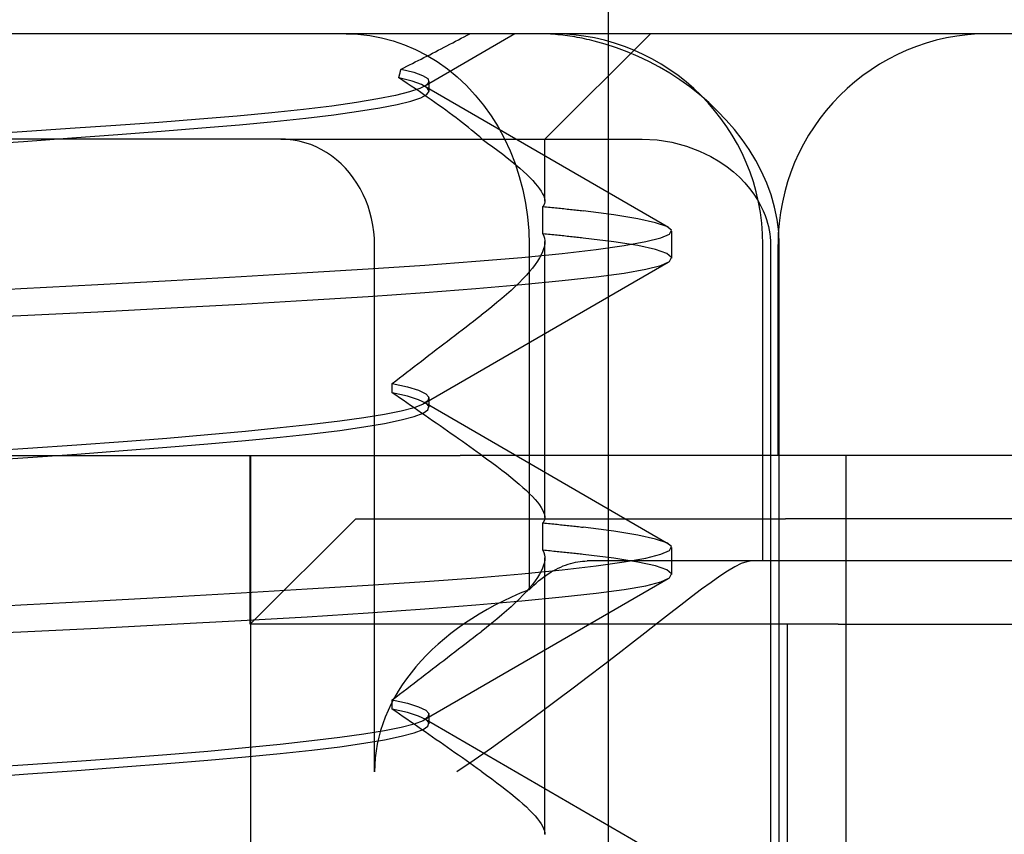
# Model space of a CAD drawing. Units: inches. Extents: x 0.98 to 7.46, y 0.79 to 10.26.
# Drawn here: x 4.18 to 4.24, y 8.15 to 8.19 of the extents above; entities that cross this region are included whole.
import ezdxf

# ---------------------------------------------------------------- set-up
doc = ezdxf.new("R2010")
doc.units = ezdxf.units.IN
doc.header["$MEASUREMENT"] = 0
doc.styles.add('SLDTEXTSTYLE0', font='TXT', dxfattribs={"width": 0.605})
doc.dimstyles.new('SLDDIMSTYLE0', dxfattribs={"dimtxt": 0.080892, "dimasz": 0.13, "dimexe": 0, "dimexo": 0.0625, "dimgap": 0.020223, "dimtad": 1, "dimlfac": 3.25, "dimrnd": 1e-09, "dimzin": 12, "dimdsep": 46, "dimtxsty": 'SLDTEXTSTYLE0', "dimsah": 1, "dimcen": 0.09, "dimadec": 0, "dimazin": 3, "dimtfac": 1, "dimtofl": 0, "dimtmove": 0, "dimatfit": 3, "dimfxl": 0, "dimfrac": 2, "dimtolj": 1, "dimtzin": 12, "dimarcsym": 0})

# ---------------------------------------------------------------- blocks, each defined once
blk = doc.blocks.new('_D')
at = {"color": 7, "linetype": 'Continuous', "lineweight": 0}
for p, q in [((4.349742, 8.701945), (4.349742, 6.801318)), ((2.623515, 7.966266), (2.623515, 6.801318)), ((3.334805, 6.983435), (3.316286, 6.983435)), ((3.316286, 6.983435), (3.316286, 6.859206)), ((3.751471, 6.983435), (3.76999, 6.983435)), ((3.76999, 6.983435), (3.76999, 6.859206)), ((3.316286, 6.859206), (3.334805, 6.859206)), ((3.76999, 6.859206), (3.751471, 6.859206)), ((2.623515, 6.840688), (4.349742, 6.840688))]:
    blk.add_line(p, q, dxfattribs=at)
for points in [[(2.623515, 6.840688), (2.753515, 6.820688), (2.753515, 6.860688)], [(4.349742, 6.840688), (4.219742, 6.860688), (4.219742, 6.820688)]]:
    blk.add_solid(points, dxfattribs=at)
at = {"color": 7, "linetype": 'Continuous', "lineweight": 0, "char_height": 0.0833333, "attachment_point": 1, "style": 'SLDTEXTSTYLE0'}
for s, insert in [('5.61in', (2.999928, 6.966629)), ('143mm', (3.357953, 6.966629))]:
    blk.add_mtext(s, dxfattribs=dict(at, insert=insert))

msp = doc.modelspace()

# ---------------------------------------------------------------- linework, layer by layer
at = {"color": 7, "linetype": 'Continuous'}
for p, q in [((4.213243, 7.781002), (4.213243, 8.241329)), ((4.295833, 8.192873), (4.104322, 8.192873)), ((4.19818, 8.192873), (4.198863, 8.192848)), ((4.198863, 8.192848), (4.199545, 8.192772)), ((4.207878, 8.192873), (4.202707, 8.18986)), ((4.20513, 8.192786), (4.205295, 8.192873)), ((4.209225, 8.192873), (4.209086, 8.192873)), ((4.209365, 8.19287), (4.209225, 8.192873)), ((4.209504, 8.192867), (4.209365, 8.19287)), ((4.209644, 8.192861), (4.209504, 8.192867)), ((4.209598, 8.186816), (4.215655, 8.192873)), ((4.209784, 8.192855), (4.209644, 8.192861)), ((4.209923, 8.192847), (4.209784, 8.192855)), ((4.199545, 8.192772), (4.200222, 8.192644)), ((4.200222, 8.192644), (4.200885, 8.192467)), ((4.200885, 8.192467), (4.201537, 8.192241)), ((4.204139, 8.192264), (4.204304, 8.19235)), ((4.204304, 8.19235), (4.204469, 8.192437)), ((4.204469, 8.192437), (4.204635, 8.192524)), ((4.204635, 8.192524), (4.2048, 8.192611)), ((4.2048, 8.192611), (4.204965, 8.192698)), ((4.204965, 8.192698), (4.20513, 8.192786)), ((4.210063, 8.192837), (4.209923, 8.192847)), ((4.210202, 8.192826), (4.210063, 8.192837)), ((4.210342, 8.192813), (4.210202, 8.192826)), ((4.210481, 8.192799), (4.210342, 8.192813)), ((4.210621, 8.192784), (4.210481, 8.192799)), ((4.21076, 8.192767), (4.210621, 8.192784)), ((4.2109, 8.192748), (4.21076, 8.192767)), ((4.211039, 8.192728), (4.2109, 8.192748)), ((4.211179, 8.192707), (4.211039, 8.192728)), ((4.211318, 8.192684), (4.211179, 8.192707)), ((4.211457, 8.19266), (4.211318, 8.192684)), ((4.211596, 8.192634), (4.211457, 8.19266)), ((4.211736, 8.192607), (4.211596, 8.192634)), ((4.211875, 8.192578), (4.211736, 8.192607)), ((4.212014, 8.192548), (4.211875, 8.192578)), ((4.212153, 8.192517), (4.212014, 8.192548)), ((4.212291, 8.192484), (4.212153, 8.192517)), ((4.21243, 8.19245), (4.212291, 8.192484)), ((4.213068, 8.192273), (4.21243, 8.19245)), ((4.201537, 8.192241), (4.202177, 8.191966)), ((4.202177, 8.191966), (4.202806, 8.191641)), ((4.202984, 8.191666), (4.203149, 8.191751)), ((4.203149, 8.191751), (4.203314, 8.191836)), ((4.203314, 8.191836), (4.203479, 8.191921)), ((4.203479, 8.191921), (4.203644, 8.192006)), ((4.203644, 8.192006), (4.203809, 8.192092)), ((4.203809, 8.192092), (4.203974, 8.192177)), ((4.203974, 8.192177), (4.204139, 8.192264)), ((4.213703, 8.192067), (4.213068, 8.192273)), ((4.214332, 8.191831), (4.213703, 8.192067)), ((4.214954, 8.191565), (4.214332, 8.191831)), ((4.201831, 8.191084), (4.201995, 8.191166)), ((4.201995, 8.191166), (4.20216, 8.191248)), ((4.20216, 8.191248), (4.202325, 8.191331)), ((4.202325, 8.191331), (4.202489, 8.191415)), ((4.202489, 8.191415), (4.202654, 8.191498)), ((4.202654, 8.191498), (4.202819, 8.191582)), ((4.202806, 8.191641), (4.203416, 8.191268)), ((4.202819, 8.191582), (4.202984, 8.191666)), ((4.203416, 8.191268), (4.204003, 8.19085)), ((4.215569, 8.191271), (4.214954, 8.191565)), ((4.216173, 8.190949), (4.215569, 8.191271)), ((4.20127, 8.190572), (4.201276, 8.190593)), ((4.201276, 8.190593), (4.201281, 8.190613)), ((4.201281, 8.190613), (4.201286, 8.190633)), ((4.201286, 8.190633), (4.201291, 8.190653)), ((4.201291, 8.190653), (4.201296, 8.190673)), ((4.201296, 8.190673), (4.201301, 8.190694)), ((4.201301, 8.190694), (4.201306, 8.190714)), ((4.201306, 8.190714), (4.201312, 8.190734)), ((4.201312, 8.190734), (4.201317, 8.190754)), ((4.201317, 8.190754), (4.201322, 8.190774)), ((4.201322, 8.190774), (4.201327, 8.190795)), ((4.201327, 8.190795), (4.201332, 8.190815)), ((4.201332, 8.190815), (4.201338, 8.190839)), ((4.201338, 8.190839), (4.201502, 8.19092)), ((4.201338, 8.190839), (4.202068, 8.190656)), ((4.201502, 8.19092), (4.201666, 8.191002)), ((4.201666, 8.191002), (4.201831, 8.191084)), ((4.202068, 8.190656), (4.20258, 8.190476)), ((4.204003, 8.19085), (4.204562, 8.19039)), ((4.216767, 8.190598), (4.216173, 8.190949)), ((4.217349, 8.190219), (4.216767, 8.190598)), ((4.201212, 8.19034), (4.201218, 8.19037)), ((4.201451, 8.190181), (4.201212, 8.19034)), ((4.201978, 8.190145), (4.201212, 8.19034)), ((4.201218, 8.19037), (4.201223, 8.190391)), ((4.201223, 8.190391), (4.201229, 8.190411)), ((4.201229, 8.190411), (4.201234, 8.190431)), ((4.201234, 8.190431), (4.201239, 8.190451)), ((4.201239, 8.190451), (4.201244, 8.190471)), ((4.201244, 8.190471), (4.20125, 8.190492)), ((4.20125, 8.190492), (4.201255, 8.190512)), ((4.201255, 8.190512), (4.20126, 8.190532)), ((4.20126, 8.190532), (4.201265, 8.190552)), ((4.201265, 8.190552), (4.20127, 8.190572)), ((4.201692, 8.19002), (4.201451, 8.190181)), ((4.202523, 8.189952), (4.201978, 8.190145)), ((4.20258, 8.190476), (4.202872, 8.190295)), ((4.202943, 8.190112), (4.202792, 8.189924)), ((4.202872, 8.190295), (4.202943, 8.190112)), ((4.202946, 8.189574), (4.202947, 8.190145)), ((4.204562, 8.19039), (4.205092, 8.18989)), ((4.217917, 8.189813), (4.217349, 8.190219)), ((4.201829, 8.189534), (4.201024, 8.189332)), ((4.20193, 8.189861), (4.201692, 8.19002)), ((4.20242, 8.189732), (4.201829, 8.189534)), ((4.202164, 8.189702), (4.20193, 8.189861)), ((4.202396, 8.189544), (4.202164, 8.189702)), ((4.202624, 8.189388), (4.202396, 8.189544)), ((4.202792, 8.189924), (4.20242, 8.189732)), ((4.202847, 8.189762), (4.202523, 8.189952)), ((4.202707, 8.18986), (4.216693, 8.181752)), ((4.202822, 8.189387), (4.202946, 8.189574)), ((4.202946, 8.189574), (4.202847, 8.189762)), ((4.205092, 8.18989), (4.205594, 8.189351)), ((4.218469, 8.189379), (4.217917, 8.189813)), ((4.198785, 8.188921), (4.197358, 8.188717)), ((4.200008, 8.189127), (4.198785, 8.188921)), ((4.201024, 8.189332), (4.200008, 8.189127)), ((4.201115, 8.18881), (4.201903, 8.189006)), ((4.201903, 8.189006), (4.202473, 8.189198)), ((4.202473, 8.189198), (4.202822, 8.189387)), ((4.202848, 8.189233), (4.202624, 8.189388)), ((4.203068, 8.189079), (4.202848, 8.189233)), ((4.203285, 8.188926), (4.203068, 8.189079)), ((4.203497, 8.188775), (4.203285, 8.188926)), ((4.205594, 8.189351), (4.206067, 8.188775)), ((4.219003, 8.188917), (4.218469, 8.189379)), ((4.219517, 8.18843), (4.219003, 8.188917)), ((4.195733, 8.188516), (4.193918, 8.188323)), ((4.197358, 8.188717), (4.195733, 8.188516)), ((4.197485, 8.188219), (4.198902, 8.188416)), ((4.198902, 8.188416), (4.200114, 8.188613)), ((4.200114, 8.188613), (4.201115, 8.18881)), ((4.203706, 8.188625), (4.203497, 8.188775)), ((4.203911, 8.188476), (4.203706, 8.188625)), ((4.204112, 8.188329), (4.203911, 8.188476)), ((4.204308, 8.188183), (4.204112, 8.188329)), ((4.206067, 8.188775), (4.206507, 8.188164)), ((4.220009, 8.187915), (4.219517, 8.18843)), ((4.187441, 8.187781), (4.184962, 8.187603)), ((4.189765, 8.187958), (4.187441, 8.187781)), ((4.191926, 8.188138), (4.189765, 8.187958)), ((4.193918, 8.188323), (4.191926, 8.188138)), ((4.192059, 8.187646), (4.194052, 8.187834)), ((4.194052, 8.187834), (4.195865, 8.188025)), ((4.195865, 8.188025), (4.197485, 8.188219)), ((4.2045, 8.188038), (4.204308, 8.188183)), ((4.204687, 8.187895), (4.2045, 8.188038)), ((4.204869, 8.187754), (4.204687, 8.187895)), ((4.206507, 8.188164), (4.206912, 8.187517)), ((4.220477, 8.187373), (4.220009, 8.187915)), ((4.179577, 8.187237), (4.176702, 8.187047)), ((4.182336, 8.187422), (4.179577, 8.187237)), ((4.184962, 8.187603), (4.182336, 8.187422)), ((4.185077, 8.187078), (4.187565, 8.18727)), ((4.187565, 8.18727), (4.189895, 8.187458)), ((4.189895, 8.187458), (4.192059, 8.187646)), ((4.205046, 8.187614), (4.204869, 8.187754)), ((4.205219, 8.187476), (4.205046, 8.187614)), ((4.205386, 8.187339), (4.205219, 8.187476)), ((4.205548, 8.187205), (4.205386, 8.187339)), ((4.205704, 8.187072), (4.205548, 8.187205)), ((4.206912, 8.187517), (4.207276, 8.186841)), ((4.220918, 8.186805), (4.220477, 8.187373)), ((4.194435, 8.186816), (4.167525, 8.186816)), ((4.176779, 8.186485), (4.179669, 8.186684)), ((4.179669, 8.186684), (4.18244, 8.186883)), ((4.18244, 8.186883), (4.185077, 8.187078)), ((4.194435, 8.186816), (4.202978, 8.186816)), ((4.195143, 8.186763), (4.194803, 8.186802)), ((4.195485, 8.186698), (4.195143, 8.186763)), ((4.195824, 8.18661), (4.195485, 8.186698)), ((4.202978, 8.186816), (4.211962, 8.186816)), ((4.205855, 8.186941), (4.205704, 8.187072)), ((4.206002, 8.186812), (4.205855, 8.186941)), ((4.206002, 8.186812), (4.206313, 8.18659)), ((4.207276, 8.186841), (4.207599, 8.18614)), ((4.209598, 8.183248), (4.209598, 8.186816)), ((4.211962, 8.186816), (4.215192, 8.186816)), ((4.215192, 8.186816), (4.216043, 8.186772)), ((4.216043, 8.186772), (4.21689, 8.186639)), ((4.21689, 8.186639), (4.217723, 8.18642)), ((4.221328, 8.186212), (4.220918, 8.186805)), ((4.196152, 8.1865), (4.195824, 8.18661)), ((4.196462, 8.186373), (4.196152, 8.1865)), ((4.196758, 8.186225), (4.196462, 8.186373)), ((4.197057, 8.186051), (4.196758, 8.186225)), ((4.206313, 8.18659), (4.206612, 8.186372)), ((4.206612, 8.186372), (4.2069, 8.186157)), ((4.2069, 8.186157), (4.207176, 8.185947)), ((4.207599, 8.18614), (4.207884, 8.185416)), ((4.217723, 8.18642), (4.218483, 8.186135)), ((4.218483, 8.186135), (4.219124, 8.185824)), ((4.221705, 8.185593), (4.221328, 8.186212)), ((4.197353, 8.185852), (4.197057, 8.186051)), ((4.197638, 8.18563), (4.197353, 8.185852)), ((4.197906, 8.185391), (4.197638, 8.18563)), ((4.207176, 8.185947), (4.20744, 8.18574)), ((4.20744, 8.18574), (4.207692, 8.185539)), ((4.207692, 8.185539), (4.20793, 8.185342)), ((4.219124, 8.185824), (4.219649, 8.185511)), ((4.219649, 8.185511), (4.220065, 8.185221)), ((4.222043, 8.184952), (4.221705, 8.185593)), ((4.198155, 8.185142), (4.197906, 8.185391)), ((4.198381, 8.184885), (4.198155, 8.185142)), ((4.207884, 8.185416), (4.20813, 8.184671)), ((4.20793, 8.185342), (4.208154, 8.18515)), ((4.208154, 8.18515), (4.208363, 8.184963)), ((4.208363, 8.184963), (4.208558, 8.184782)), ((4.220065, 8.185221), (4.22043, 8.18493)), ((4.222339, 8.18429), (4.222043, 8.184952)), ((4.198597, 8.184603), (4.198381, 8.184885)), ((4.198803, 8.184297), (4.198597, 8.184603)), ((4.20813, 8.184671), (4.208332, 8.183907)), ((4.208558, 8.184782), (4.208738, 8.184606)), ((4.208738, 8.184606), (4.208902, 8.184436)), ((4.208902, 8.184436), (4.20905, 8.184272)), ((4.22043, 8.18493), (4.220765, 8.184627)), ((4.220765, 8.184627), (4.22107, 8.184312)), ((4.198995, 8.183975), (4.198803, 8.184297)), ((4.199169, 8.183643), (4.198995, 8.183975)), ((4.208332, 8.183907), (4.208489, 8.18313)), ((4.20905, 8.184272), (4.209181, 8.184115)), ((4.209181, 8.184115), (4.209295, 8.183964)), ((4.209295, 8.183964), (4.209391, 8.183821)), ((4.209391, 8.183821), (4.20947, 8.183684)), ((4.22107, 8.184312), (4.221345, 8.183989)), ((4.221345, 8.183989), (4.221591, 8.183658)), ((4.222589, 8.183609), (4.222339, 8.18429)), ((4.199321, 8.183307), (4.199169, 8.183643)), ((4.199447, 8.182974), (4.199321, 8.183307)), ((4.20947, 8.183684), (4.20953, 8.183555)), ((4.20953, 8.183555), (4.209571, 8.183433)), ((4.209571, 8.183433), (4.209593, 8.18332)), ((4.209593, 8.18332), (4.209597, 8.183214)), ((4.221591, 8.183658), (4.221808, 8.183324)), ((4.221808, 8.183324), (4.221987, 8.183003)), ((4.222789, 8.182911), (4.222589, 8.183609)), ((4.199556, 8.182627), (4.199447, 8.182974)), ((4.208489, 8.18313), (4.208602, 8.182345)), ((4.209545, 8.183027), (4.209489, 8.182946)), ((4.209489, 8.181375), (4.209489, 8.182946)), ((4.209489, 8.182946), (4.209594, 8.182936)), ((4.209581, 8.183116), (4.209545, 8.183027)), ((4.209597, 8.183214), (4.209581, 8.183116)), ((4.209594, 8.182936), (4.209697, 8.182926)), ((4.209697, 8.182926), (4.2098, 8.182916)), ((4.2098, 8.182916), (4.209902, 8.182906)), ((4.209902, 8.182906), (4.210003, 8.182896)), ((4.210003, 8.182896), (4.210104, 8.182886)), ((4.210104, 8.182886), (4.210204, 8.182875)), ((4.210204, 8.182875), (4.210303, 8.182865)), ((4.210303, 8.182865), (4.210402, 8.182855)), ((4.210402, 8.182855), (4.2105, 8.182845)), ((4.2105, 8.182845), (4.210597, 8.182834)), ((4.210597, 8.182834), (4.210693, 8.182824)), ((4.210693, 8.182824), (4.210789, 8.182814)), ((4.210789, 8.182814), (4.210884, 8.182804)), ((4.210884, 8.182804), (4.210979, 8.182793)), ((4.210979, 8.182793), (4.211072, 8.182783)), ((4.211072, 8.182783), (4.211165, 8.182773)), ((4.211165, 8.182773), (4.211257, 8.182762)), ((4.211257, 8.182762), (4.211349, 8.182752)), ((4.211349, 8.182752), (4.21144, 8.182742)), ((4.21144, 8.182742), (4.21153, 8.182731)), ((4.21153, 8.182731), (4.211619, 8.182721)), ((4.211619, 8.182721), (4.211708, 8.182711)), ((4.211708, 8.182711), (4.211795, 8.1827)), ((4.213548, 8.182472), (4.211795, 8.1827)), ((4.221987, 8.183003), (4.222128, 8.182706)), ((4.222128, 8.182706), (4.222238, 8.182438)), ((4.222935, 8.182201), (4.222789, 8.182911)), ((4.19965, 8.182261), (4.199556, 8.182627)), ((4.199725, 8.181883), (4.19965, 8.182261)), ((4.208602, 8.182345), (4.208669, 8.181554)), ((4.214938, 8.182244), (4.213548, 8.182472)), ((4.215959, 8.182019), (4.214938, 8.182244)), ((4.222238, 8.182438), (4.222321, 8.182201)), ((4.222321, 8.182201), (4.222382, 8.181994)), ((4.223023, 8.181484), (4.222935, 8.182201)), ((4.199777, 8.181501), (4.199725, 8.181883)), ((4.208669, 8.181554), (4.208692, 8.180759)), ((4.216605, 8.181799), (4.215959, 8.182019)), ((4.21687, 8.181583), (4.216605, 8.181799)), ((4.216755, 8.181368), (4.21687, 8.181583)), ((4.222382, 8.181994), (4.222433, 8.181793)), ((4.222433, 8.181793), (4.222475, 8.181589)), ((4.222475, 8.181589), (4.222508, 8.181384)), ((4.199808, 8.181124), (4.199777, 8.181501)), ((4.199818, 8.180759), (4.199808, 8.181124)), ((4.209489, 8.181375), (4.209546, 8.181251)), ((4.209594, 8.181364), (4.209489, 8.181375)), ((4.209546, 8.181251), (4.209581, 8.18112)), ((4.209581, 8.18112), (4.209597, 8.18098)), ((4.209597, 8.18098), (4.209593, 8.180834)), ((4.209697, 8.181354), (4.209594, 8.181364)), ((4.2098, 8.181344), (4.209697, 8.181354)), ((4.209902, 8.181334), (4.2098, 8.181344)), ((4.210003, 8.181324), (4.209902, 8.181334)), ((4.210104, 8.181314), (4.210003, 8.181324)), ((4.210204, 8.181304), (4.210104, 8.181314)), ((4.210303, 8.181294), (4.210204, 8.181304)), ((4.210402, 8.181284), (4.210303, 8.181294)), ((4.2105, 8.181274), (4.210402, 8.181284)), ((4.210597, 8.181264), (4.2105, 8.181274)), ((4.210694, 8.181254), (4.210597, 8.181264)), ((4.210789, 8.181244), (4.210694, 8.181254)), ((4.210884, 8.181234), (4.210789, 8.181244)), ((4.210979, 8.181224), (4.210884, 8.181234)), ((4.211072, 8.181215), (4.210979, 8.181224)), ((4.211165, 8.181205), (4.211072, 8.181215)), ((4.211257, 8.181195), (4.211165, 8.181205)), ((4.211349, 8.181185), (4.211257, 8.181195)), ((4.21144, 8.181175), (4.211349, 8.181185)), ((4.21153, 8.181165), (4.21144, 8.181175)), ((4.211619, 8.181155), (4.21153, 8.181165)), ((4.211708, 8.181145), (4.211619, 8.181155)), ((4.211796, 8.181135), (4.211708, 8.181145)), ((4.213548, 8.180918), (4.211796, 8.181135)), ((4.215386, 8.18093), (4.216259, 8.181152)), ((4.216259, 8.181152), (4.216755, 8.181368)), ((4.216878, 8.17998), (4.216878, 8.18154)), ((4.222508, 8.181384), (4.222531, 8.181178)), ((4.222531, 8.181178), (4.222545, 8.180969)), ((4.223053, 8.180759), (4.223023, 8.181484)), ((4.199818, 8.150475), (4.199818, 8.180759)), ((4.208692, 8.180759), (4.208692, 8.160939)), ((4.209526, 8.180518), (4.209465, 8.18035)), ((4.209569, 8.180679), (4.209526, 8.180518)), ((4.209593, 8.180834), (4.209569, 8.180679)), ((4.209598, 8.165077), (4.209598, 8.180938)), ((4.210582, 8.180244), (4.21254, 8.180473)), ((4.21254, 8.180473), (4.214144, 8.180702)), ((4.214938, 8.180701), (4.213548, 8.180918)), ((4.214144, 8.180702), (4.215386, 8.18093)), ((4.215959, 8.18048), (4.214938, 8.180701)), ((4.216605, 8.180255), (4.215959, 8.18048)), ((4.222113, 8.162589), (4.222113, 8.180759)), ((4.222545, 8.180969), (4.22255, 8.180759)), ((4.22255, 8.180759), (4.22255, 8.126168)), ((4.222986, 8.168646), (4.222986, 8.180759)), ((4.223053, 8.12019), (4.223053, 8.180759)), ((4.20564, 8.179799), (4.208276, 8.180018)), ((4.208276, 8.180018), (4.210582, 8.180244)), ((4.209286, 8.179994), (4.209169, 8.179807)), ((4.209384, 8.180175), (4.209286, 8.179994)), ((4.209465, 8.18035), (4.209384, 8.180175)), ((4.21687, 8.180025), (4.216605, 8.180255)), ((4.216755, 8.179794), (4.21687, 8.180025)), ((4.195945, 8.17915), (4.19946, 8.179368)), ((4.19946, 8.179368), (4.202696, 8.179583)), ((4.216669, 8.179738), (4.202686, 8.171632)), ((4.202696, 8.179583), (4.20564, 8.179799)), ((4.208885, 8.179415), (4.208718, 8.179212)), ((4.209036, 8.179614), (4.208885, 8.179415)), ((4.209169, 8.179807), (4.209036, 8.179614)), ((4.214144, 8.179122), (4.215386, 8.17934)), ((4.215386, 8.17934), (4.216259, 8.179564)), ((4.216259, 8.179564), (4.216755, 8.179794)), ((4.18815, 8.178697), (4.192167, 8.178927)), ((4.192167, 8.178927), (4.195945, 8.17915)), ((4.208337, 8.17879), (4.208124, 8.178572)), ((4.208535, 8.179003), (4.208337, 8.17879)), ((4.208718, 8.179212), (4.208535, 8.179003)), ((4.210582, 8.178692), (4.212541, 8.178907)), ((4.212541, 8.178907), (4.214144, 8.179122)), ((4.174944, 8.17801), (4.179518, 8.178236)), ((4.179518, 8.178236), (4.183927, 8.178466)), ((4.183927, 8.178466), (4.18815, 8.178697)), ((4.202697, 8.178018), (4.20564, 8.178247)), ((4.20564, 8.178247), (4.208276, 8.178472)), ((4.207896, 8.17835), (4.207654, 8.178125)), ((4.208124, 8.178572), (4.207896, 8.17835)), ((4.208276, 8.178472), (4.210582, 8.178692)), ((4.195946, 8.177561), (4.199461, 8.177788)), ((4.199461, 8.177788), (4.202697, 8.178018)), ((4.20713, 8.177662), (4.206849, 8.177425)), ((4.207399, 8.177895), (4.20713, 8.177662)), ((4.207654, 8.178125), (4.207399, 8.177895)), ((4.183927, 8.176907), (4.18815, 8.177122)), ((4.18815, 8.177122), (4.192167, 8.177339)), ((4.192167, 8.177339), (4.195946, 8.177561)), ((4.206556, 8.177186), (4.206251, 8.176944)), ((4.206849, 8.177425), (4.206556, 8.177186)), ((4.174943, 8.176471), (4.179517, 8.176692)), ((4.179517, 8.176692), (4.183927, 8.176907)), ((4.205503, 8.176369), (4.205718, 8.176534)), ((4.205718, 8.176534), (4.205935, 8.1767)), ((4.206251, 8.176944), (4.205935, 8.1767)), ((4.204857, 8.175874), (4.205072, 8.176039)), ((4.205072, 8.176039), (4.205287, 8.176204)), ((4.205287, 8.176204), (4.205503, 8.176369)), ((4.204, 8.175217), (4.204214, 8.175381)), ((4.204214, 8.175381), (4.204428, 8.175545)), ((4.204428, 8.175545), (4.204642, 8.17571)), ((4.204642, 8.17571), (4.204857, 8.175874)), ((4.203362, 8.174726), (4.203574, 8.17489)), ((4.203574, 8.17489), (4.203787, 8.175053)), ((4.203787, 8.175053), (4.204, 8.175217)), ((4.202515, 8.174074), (4.202726, 8.174237)), ((4.202726, 8.174237), (4.202937, 8.1744)), ((4.202937, 8.1744), (4.203149, 8.174563)), ((4.203149, 8.174563), (4.203362, 8.174726)), ((4.201883, 8.173588), (4.202093, 8.17375)), ((4.202093, 8.17375), (4.202304, 8.173912)), ((4.202304, 8.173912), (4.202515, 8.174074)), ((4.201045, 8.172942), (4.201254, 8.173103)), ((4.201254, 8.173103), (4.201463, 8.173264)), ((4.201463, 8.173264), (4.201673, 8.173426)), ((4.201673, 8.173426), (4.201883, 8.173588)), ((4.200837, 8.172781), (4.201045, 8.172942)), ((4.200837, 8.172249), (4.200837, 8.172781)), ((4.200837, 8.172781), (4.201704, 8.172587)), ((4.201704, 8.172587), (4.202345, 8.172392)), ((4.201046, 8.172105), (4.200837, 8.172249)), ((4.201704, 8.17205), (4.200837, 8.172249)), ((4.201255, 8.171961), (4.201046, 8.172105)), ((4.201465, 8.171816), (4.201255, 8.171961)), ((4.202345, 8.171853), (4.201704, 8.17205)), ((4.202345, 8.172392), (4.202757, 8.172193)), ((4.202757, 8.172193), (4.202938, 8.171992)), ((4.202938, 8.171992), (4.202887, 8.17179)), ((4.202947, 8.171414), (4.202947, 8.171936)), ((4.202091, 8.171389), (4.201352, 8.171194)), ((4.201675, 8.171671), (4.201465, 8.171816)), ((4.201885, 8.171526), (4.201675, 8.171671)), ((4.202096, 8.17138), (4.201885, 8.171526)), ((4.202604, 8.171588), (4.202091, 8.171389)), ((4.202307, 8.171233), (4.202096, 8.17138)), ((4.202757, 8.171659), (4.202345, 8.171853)), ((4.202887, 8.17179), (4.202604, 8.171588)), ((4.202707, 8.171689), (4.216693, 8.163582)), ((4.202938, 8.171467), (4.202757, 8.171659)), ((4.202887, 8.171277), (4.202938, 8.171467)), ((4.199211, 8.170812), (4.197817, 8.170621)), ((4.200391, 8.171003), (4.199211, 8.170812)), ((4.201352, 8.171194), (4.200391, 8.171003)), ((4.201352, 8.170693), (4.202091, 8.170891)), ((4.202091, 8.170891), (4.202604, 8.171085)), ((4.202518, 8.171087), (4.202307, 8.171233)), ((4.202729, 8.170939), (4.202518, 8.171087)), ((4.202604, 8.171085), (4.202887, 8.171277)), ((4.202941, 8.170792), (4.202729, 8.170939)), ((4.196212, 8.170426), (4.194406, 8.170228)), ((4.197817, 8.170621), (4.196212, 8.170426)), ((4.197816, 8.170091), (4.19921, 8.170292)), ((4.19921, 8.170292), (4.20039, 8.170492)), ((4.20039, 8.170492), (4.201352, 8.170693)), ((4.203153, 8.170644), (4.202941, 8.170792)), ((4.203365, 8.170496), (4.203153, 8.170644)), ((4.203578, 8.170347), (4.203365, 8.170496)), ((4.203791, 8.170198), (4.203578, 8.170347)), ((4.190239, 8.169827), (4.187893, 8.169627)), ((4.192413, 8.170028), (4.190239, 8.169827)), ((4.192412, 8.169508), (4.194405, 8.169699)), ((4.194406, 8.170228), (4.192413, 8.170028)), ((4.194405, 8.169699), (4.196211, 8.169893)), ((4.196211, 8.169893), (4.197816, 8.170091)), ((4.204004, 8.170048), (4.203791, 8.170198)), ((4.204217, 8.169899), (4.204004, 8.170048)), ((4.204431, 8.169749), (4.204217, 8.169899)), ((4.204645, 8.169598), (4.204431, 8.169749)), ((4.182715, 8.169235), (4.179909, 8.169043)), ((4.185382, 8.169429), (4.182715, 8.169235)), ((4.187893, 8.169627), (4.185382, 8.169429)), ((4.185382, 8.168931), (4.187892, 8.169125)), ((4.187892, 8.169125), (4.190238, 8.169317)), ((4.190238, 8.169317), (4.192412, 8.169508)), ((4.204859, 8.169447), (4.204645, 8.169598)), ((4.205074, 8.169296), (4.204859, 8.169447)), ((4.205289, 8.169145), (4.205074, 8.169296)), ((4.205504, 8.168993), (4.205289, 8.169145)), ((4.179909, 8.169043), (4.176979, 8.168853)), ((4.178041, 8.168646), (4.204726, 8.168646)), ((4.179909, 8.16853), (4.182715, 8.168732)), ((4.182715, 8.168732), (4.185382, 8.168931)), ((4.192679, 8.158955), (4.192679, 8.168646)), ((4.192721, 8.158955), (4.192721, 8.168646)), ((4.267774, 8.168646), (4.204726, 8.168646)), ((4.205719, 8.168841), (4.205504, 8.168993)), ((4.205935, 8.168689), (4.205719, 8.168841)), ((4.205935, 8.168689), (4.20625, 8.168464)), ((4.2269, 8.133515), (4.2269, 8.168646)), ((4.176979, 8.168328), (4.179909, 8.16853)), ((4.20625, 8.168464), (4.206554, 8.168243)), ((4.206554, 8.168243), (4.206847, 8.168026)), ((4.206847, 8.168026), (4.207128, 8.167813)), ((4.207128, 8.167813), (4.207396, 8.167604)), ((4.207396, 8.167604), (4.207652, 8.1674)), ((4.207652, 8.1674), (4.207894, 8.1672)), ((4.207894, 8.1672), (4.208123, 8.167006)), ((4.208123, 8.167006), (4.208336, 8.166817)), ((4.208336, 8.166817), (4.208535, 8.166633)), ((4.208535, 8.166633), (4.208718, 8.166455)), ((4.208718, 8.166455), (4.208886, 8.166283)), ((4.208886, 8.166283), (4.209036, 8.166117)), ((4.209036, 8.166117), (4.20917, 8.165958)), ((4.20917, 8.165958), (4.209287, 8.165805)), ((4.209287, 8.165805), (4.209385, 8.16566)), ((4.209385, 8.16566), (4.209465, 8.165522)), ((4.209465, 8.165522), (4.209527, 8.165391)), ((4.209527, 8.165391), (4.20957, 8.165268)), ((4.20957, 8.165268), (4.209593, 8.165153)), ((4.209593, 8.165153), (4.209597, 8.165046)), ((4.198736, 8.165011), (4.192679, 8.158955)), ((4.198736, 8.165011), (4.223405, 8.165011)), ((4.209545, 8.164857), (4.209489, 8.164776)), ((4.209489, 8.163204), (4.209489, 8.164776)), ((4.209489, 8.164776), (4.209594, 8.164766)), ((4.209581, 8.164947), (4.209545, 8.164857)), ((4.209597, 8.165046), (4.209581, 8.164947)), ((4.209594, 8.164766), (4.209697, 8.164755)), ((4.209697, 8.164755), (4.2098, 8.164745)), ((4.2098, 8.164745), (4.209902, 8.164735)), ((4.209902, 8.164735), (4.210003, 8.164725)), ((4.210003, 8.164725), (4.210104, 8.164715)), ((4.210104, 8.164715), (4.210204, 8.164705)), ((4.210204, 8.164705), (4.210303, 8.164694)), ((4.210303, 8.164694), (4.210402, 8.164684)), ((4.210402, 8.164684), (4.2105, 8.164674)), ((4.2105, 8.164674), (4.210597, 8.164664)), ((4.210597, 8.164664), (4.210693, 8.164653)), ((4.210693, 8.164653), (4.210789, 8.164643)), ((4.210789, 8.164643), (4.210884, 8.164633)), ((4.210884, 8.164633), (4.210979, 8.164622)), ((4.210979, 8.164622), (4.211072, 8.164612)), ((4.211072, 8.164612), (4.211165, 8.164602)), ((4.211165, 8.164602), (4.211257, 8.164592)), ((4.211257, 8.164592), (4.211349, 8.164581)), ((4.211349, 8.164581), (4.21144, 8.164571)), ((4.243721, 8.165011), (4.223405, 8.165011)), ((4.21144, 8.164571), (4.21153, 8.164561)), ((4.21153, 8.164561), (4.211619, 8.16455)), ((4.211619, 8.16455), (4.211708, 8.16454)), ((4.211708, 8.16454), (4.211795, 8.164529)), ((4.213548, 8.164301), (4.211795, 8.164529)), ((4.214938, 8.164073), (4.213548, 8.164301)), ((4.215959, 8.163848), (4.214938, 8.164073)), ((4.216605, 8.163628), (4.215959, 8.163848)), ((4.21687, 8.163412), (4.216605, 8.163628)), ((4.209489, 8.163204), (4.209546, 8.16308)), ((4.209594, 8.163194), (4.209489, 8.163204)), ((4.209546, 8.16308), (4.209581, 8.162949)), ((4.209581, 8.162949), (4.209597, 8.16281)), ((4.209697, 8.163184), (4.209594, 8.163194)), ((4.2098, 8.163174), (4.209697, 8.163184)), ((4.209902, 8.163163), (4.2098, 8.163174)), ((4.210003, 8.163153), (4.209902, 8.163163)), ((4.210104, 8.163143), (4.210003, 8.163153)), ((4.210204, 8.163133), (4.210104, 8.163143)), ((4.210303, 8.163123), (4.210204, 8.163133)), ((4.210402, 8.163113), (4.210303, 8.163123)), ((4.2105, 8.163103), (4.210402, 8.163113)), ((4.210597, 8.163093), (4.2105, 8.163103)), ((4.210694, 8.163083), (4.210597, 8.163093)), ((4.210789, 8.163074), (4.210694, 8.163083)), ((4.210884, 8.163064), (4.210789, 8.163074)), ((4.210979, 8.163054), (4.210884, 8.163064)), ((4.211072, 8.163044), (4.210979, 8.163054)), ((4.211165, 8.163034), (4.211072, 8.163044)), ((4.211257, 8.163024), (4.211165, 8.163034)), ((4.211349, 8.163014), (4.211257, 8.163024)), ((4.21144, 8.163004), (4.211349, 8.163014)), ((4.21153, 8.162994), (4.21144, 8.163004)), ((4.211619, 8.162984), (4.21153, 8.162994)), ((4.211708, 8.162975), (4.211619, 8.162984)), ((4.211796, 8.162965), (4.211708, 8.162975)), ((4.213548, 8.162748), (4.211796, 8.162965)), ((4.215386, 8.162759), (4.216259, 8.162981)), ((4.216259, 8.162981), (4.216755, 8.163198)), ((4.216755, 8.163198), (4.21687, 8.163412)), ((4.216878, 8.161809), (4.216878, 8.163369)), ((4.209526, 8.162347), (4.209465, 8.162179)), ((4.209569, 8.162509), (4.209526, 8.162347)), ((4.209593, 8.162663), (4.209569, 8.162509)), ((4.209597, 8.16281), (4.209593, 8.162663)), ((4.209598, 8.146906), (4.209598, 8.162767)), ((4.210649, 8.162303), (4.210791, 8.162357)), ((4.210791, 8.162357), (4.210932, 8.162406)), ((4.210932, 8.162406), (4.211073, 8.162449)), ((4.211073, 8.162449), (4.211213, 8.162486)), ((4.211213, 8.162486), (4.211353, 8.162517)), ((4.211353, 8.162517), (4.211491, 8.162543)), ((4.211491, 8.162543), (4.211628, 8.162563)), ((4.211628, 8.162563), (4.211764, 8.162577)), ((4.211764, 8.162577), (4.211899, 8.162586)), ((4.211899, 8.162586), (4.212032, 8.162589)), ((4.219868, 8.162589), (4.212032, 8.162589)), ((4.21254, 8.162302), (4.214144, 8.162532)), ((4.214938, 8.16253), (4.213548, 8.162748)), ((4.214144, 8.162532), (4.215386, 8.162759)), ((4.215959, 8.162309), (4.214938, 8.16253)), ((4.221475, 8.162589), (4.219868, 8.162589)), ((4.220874, 8.162435), (4.220504, 8.162253)), ((4.221198, 8.162549), (4.220874, 8.162435)), ((4.221475, 8.162589), (4.221198, 8.162549)), ((4.256191, 8.162589), (4.221475, 8.162589)), ((4.20564, 8.161628), (4.208276, 8.161848)), ((4.208276, 8.161848), (4.210582, 8.162073)), ((4.209286, 8.161823), (4.209169, 8.161636)), ((4.209384, 8.162004), (4.209286, 8.161823)), ((4.209465, 8.162179), (4.209384, 8.162004)), ((4.209515, 8.16166), (4.209655, 8.16176)), ((4.209655, 8.16176), (4.209796, 8.161855)), ((4.209796, 8.161855), (4.209938, 8.161944)), ((4.209938, 8.161944), (4.21008, 8.162028)), ((4.21008, 8.162028), (4.210222, 8.162105)), ((4.210222, 8.162105), (4.210365, 8.162177)), ((4.210365, 8.162177), (4.210507, 8.162243)), ((4.210507, 8.162243), (4.210649, 8.162303)), ((4.210582, 8.162073), (4.21254, 8.162302)), ((4.216605, 8.162084), (4.215959, 8.162309)), ((4.21687, 8.161854), (4.216605, 8.162084)), ((4.216755, 8.161623), (4.21687, 8.161854)), ((4.220091, 8.162009), (4.219635, 8.16171)), ((4.220504, 8.162253), (4.220091, 8.162009)), ((4.195945, 8.16098), (4.19946, 8.161197)), ((4.19946, 8.161197), (4.202696, 8.161412)), ((4.216669, 8.161567), (4.202686, 8.153461)), ((4.202696, 8.161412), (4.20564, 8.161628)), ((4.208885, 8.161245), (4.208718, 8.161041)), ((4.208826, 8.161072), (4.208962, 8.1612)), ((4.209036, 8.161443), (4.208885, 8.161245)), ((4.208962, 8.1612), (4.209098, 8.161323)), ((4.209169, 8.161636), (4.209036, 8.161443)), ((4.209098, 8.161323), (4.209236, 8.161441)), ((4.209236, 8.161441), (4.209375, 8.161553)), ((4.209375, 8.161553), (4.209515, 8.16166)), ((4.215386, 8.161169), (4.216259, 8.161393)), ((4.216259, 8.161393), (4.216755, 8.161623)), ((4.219138, 8.161361), (4.218599, 8.160967)), ((4.219635, 8.16171), (4.219138, 8.161361)), ((4.18815, 8.160526), (4.192167, 8.160756)), ((4.192167, 8.160756), (4.195945, 8.16098)), ((4.208535, 8.160832), (4.208337, 8.160619)), ((4.208718, 8.161041), (4.208535, 8.160832)), ((4.208692, 8.160939), (4.208826, 8.161072)), ((4.210582, 8.160521), (4.212541, 8.160736)), ((4.212541, 8.160736), (4.214144, 8.160951)), ((4.214144, 8.160951), (4.215386, 8.161169)), ((4.218599, 8.160967), (4.218021, 8.160532)), ((4.174944, 8.15984), (4.179518, 8.160065)), ((4.179518, 8.160065), (4.183927, 8.160295)), ((4.183927, 8.160295), (4.18815, 8.160526)), ((4.202697, 8.159847), (4.20564, 8.160076)), ((4.20564, 8.160076), (4.208276, 8.160301)), ((4.207896, 8.16018), (4.207654, 8.159954)), ((4.208124, 8.160402), (4.207896, 8.16018)), ((4.208337, 8.160619), (4.208124, 8.160402)), ((4.208276, 8.160301), (4.210582, 8.160521)), ((4.217404, 8.160059), (4.216749, 8.15955)), ((4.218021, 8.160532), (4.217404, 8.160059)), ((4.195946, 8.15939), (4.199461, 8.159617)), ((4.199461, 8.159617), (4.202697, 8.159847)), ((4.207399, 8.159724), (4.20713, 8.159491)), ((4.207654, 8.159954), (4.207399, 8.159724)), ((4.216749, 8.15955), (4.216059, 8.15901)), ((4.183927, 8.158737), (4.18815, 8.158951)), ((4.18815, 8.158951), (4.192167, 8.159168)), ((4.192167, 8.159168), (4.195946, 8.15939)), ((4.223516, 8.158955), (4.192679, 8.158955)), ((4.192721, 8.133515), (4.192721, 8.158955)), ((4.206556, 8.159015), (4.206251, 8.158773)), ((4.206849, 8.159255), (4.206556, 8.159015)), ((4.20713, 8.159491), (4.206849, 8.159255)), ((4.216059, 8.15901), (4.215333, 8.158442)), ((4.226434, 8.158955), (4.223516, 8.158955)), ((4.223516, 8.158955), (4.223516, 8.133515)), ((4.226434, 8.158955), (4.246749, 8.158955)), ((4.174943, 8.1583), (4.179517, 8.158521)), ((4.179517, 8.158521), (4.183927, 8.158737)), ((4.205503, 8.158198), (4.205718, 8.158363)), ((4.205718, 8.158363), (4.205935, 8.158529)), ((4.206251, 8.158773), (4.205935, 8.158529)), ((4.215333, 8.158442), (4.214573, 8.157848)), ((4.204857, 8.157703), (4.205072, 8.157868)), ((4.205072, 8.157868), (4.205287, 8.158033)), ((4.205287, 8.158033), (4.205503, 8.158198)), ((4.214573, 8.157848), (4.213781, 8.157233)), ((4.204214, 8.15721), (4.204428, 8.157374)), ((4.204428, 8.157374), (4.204642, 8.157539)), ((4.204642, 8.157539), (4.204857, 8.157703)), ((4.213781, 8.157233), (4.212958, 8.156598)), ((4.203362, 8.156555), (4.203574, 8.156719)), ((4.203574, 8.156719), (4.203787, 8.156882)), ((4.203787, 8.156882), (4.204, 8.157046)), ((4.204, 8.157046), (4.204214, 8.15721)), ((4.202726, 8.156066), (4.202937, 8.156229)), ((4.202937, 8.156229), (4.203149, 8.156392)), ((4.203149, 8.156392), (4.203362, 8.156555)), ((4.212958, 8.156598), (4.212107, 8.155946)), ((4.201883, 8.155417), (4.202093, 8.155579)), ((4.202093, 8.155579), (4.202304, 8.155741)), ((4.202304, 8.155741), (4.202515, 8.155903)), ((4.202515, 8.155903), (4.202726, 8.156066)), ((4.212107, 8.155946), (4.21123, 8.155281)), ((4.201254, 8.154932), (4.201463, 8.155093)), ((4.201463, 8.155093), (4.201673, 8.155255)), ((4.201673, 8.155255), (4.201883, 8.155417)), ((4.21123, 8.155281), (4.210329, 8.154605)), ((4.200837, 8.15461), (4.201045, 8.154771)), ((4.200837, 8.154078), (4.200837, 8.15461)), ((4.200837, 8.15461), (4.201704, 8.154416)), ((4.201045, 8.154771), (4.201254, 8.154932)), ((4.201704, 8.154416), (4.202345, 8.154221)), ((4.210329, 8.154605), (4.209406, 8.153921)), ((4.201046, 8.153935), (4.200837, 8.154078)), ((4.201704, 8.153879), (4.200837, 8.154078)), ((4.201255, 8.15379), (4.201046, 8.153935)), ((4.202345, 8.153683), (4.201704, 8.153879)), ((4.202345, 8.154221), (4.202757, 8.154022)), ((4.202757, 8.154022), (4.202938, 8.153821)), ((4.209406, 8.153921), (4.208465, 8.153231)), ((4.201465, 8.153646), (4.201255, 8.15379)), ((4.201675, 8.153501), (4.201465, 8.153646)), ((4.201885, 8.153355), (4.201675, 8.153501)), ((4.202096, 8.153209), (4.201885, 8.153355)), ((4.202604, 8.153417), (4.202091, 8.153218)), ((4.202757, 8.153488), (4.202345, 8.153683)), ((4.202887, 8.153619), (4.202604, 8.153417)), ((4.202707, 8.153519), (4.216693, 8.145411)), ((4.202938, 8.153297), (4.202757, 8.153488)), ((4.202938, 8.153821), (4.202887, 8.153619)), ((4.202887, 8.153106), (4.202938, 8.153297)), ((4.202947, 8.153243), (4.202947, 8.153765)), ((4.200391, 8.152832), (4.199211, 8.152641)), ((4.201352, 8.153023), (4.200391, 8.152832)), ((4.202091, 8.153218), (4.201352, 8.153023)), ((4.201352, 8.152522), (4.202091, 8.15272)), ((4.202091, 8.15272), (4.202604, 8.152914)), ((4.202307, 8.153063), (4.202096, 8.153209)), ((4.202518, 8.152916), (4.202307, 8.153063)), ((4.202729, 8.152769), (4.202518, 8.152916)), ((4.202604, 8.152914), (4.202887, 8.153106)), ((4.202941, 8.152621), (4.202729, 8.152769)), ((4.208465, 8.153231), (4.207506, 8.152539)), ((4.196212, 8.152255), (4.194406, 8.152057)), ((4.197817, 8.15245), (4.196212, 8.152255)), ((4.199211, 8.152641), (4.197817, 8.15245)), ((4.19921, 8.152121), (4.20039, 8.152322)), ((4.20039, 8.152322), (4.201352, 8.152522)), ((4.203153, 8.152473), (4.202941, 8.152621)), ((4.203365, 8.152325), (4.203153, 8.152473)), ((4.203578, 8.152176), (4.203365, 8.152325)), ((4.203791, 8.152027), (4.203578, 8.152176)), ((4.207506, 8.152539), (4.206532, 8.151847)), ((4.190239, 8.151656), (4.187893, 8.151456)), ((4.192413, 8.151857), (4.190239, 8.151656)), ((4.194406, 8.152057), (4.192413, 8.151857)), ((4.194405, 8.151528), (4.196211, 8.151723)), ((4.196211, 8.151723), (4.197816, 8.151921)), ((4.197816, 8.151921), (4.19921, 8.152121)), ((4.204004, 8.151878), (4.203791, 8.152027)), ((4.204217, 8.151728), (4.204004, 8.151878)), ((4.204431, 8.151578), (4.204217, 8.151728)), ((4.206532, 8.151847), (4.205545, 8.151158)), ((4.182715, 8.151064), (4.179909, 8.150872)), ((4.185382, 8.151258), (4.182715, 8.151064)), ((4.187893, 8.151456), (4.185382, 8.151258)), ((4.187892, 8.150955), (4.190238, 8.151146)), ((4.190238, 8.151146), (4.192412, 8.151337)), ((4.192412, 8.151337), (4.194405, 8.151528)), ((4.204645, 8.151427), (4.204431, 8.151578)), ((4.205545, 8.151158), (4.204548, 8.150475)), ((4.204859, 8.151277), (4.204645, 8.151427)), ((4.205074, 8.151125), (4.204859, 8.151277)), ((4.205289, 8.150974), (4.205074, 8.151125)), ((4.179909, 8.150872), (4.176979, 8.150682)), ((4.179909, 8.150359), (4.182715, 8.150561)), ((4.182715, 8.150561), (4.185382, 8.15076)), ((4.185382, 8.15076), (4.187892, 8.150955)), ((4.205504, 8.150822), (4.205289, 8.150974)), ((4.205719, 8.15067), (4.205504, 8.150822)), ((4.205935, 8.150518), (4.205719, 8.15067)), ((4.205935, 8.150518), (4.20625, 8.150293)), ((4.176979, 8.150157), (4.179909, 8.150359)), ((4.20625, 8.150293), (4.206554, 8.150072)), ((4.206554, 8.150072), (4.206847, 8.149855)), ((4.206847, 8.149855), (4.207128, 8.149642)), ((4.207128, 8.149642), (4.207396, 8.149433)), ((4.207396, 8.149433), (4.207652, 8.149229)), ((4.207652, 8.149229), (4.207894, 8.14903)), ((4.207894, 8.14903), (4.208123, 8.148835)), ((4.208123, 8.148835), (4.208336, 8.148646)), ((4.208336, 8.148646), (4.208535, 8.148462)), ((4.208535, 8.148462), (4.208718, 8.148284)), ((4.208718, 8.148284), (4.208886, 8.148112)), ((4.208886, 8.148112), (4.209036, 8.147946)), ((4.209036, 8.147946), (4.20917, 8.147787)), ((4.20917, 8.147787), (4.209287, 8.147635)), ((4.209287, 8.147635), (4.209385, 8.147489)), ((4.209385, 8.147489), (4.209465, 8.147351)), ((4.209465, 8.147351), (4.209527, 8.14722)), ((4.209527, 8.14722), (4.20957, 8.147097)), ((4.20957, 8.147097), (4.209593, 8.146982)), ((4.209593, 8.146982), (4.209597, 8.146875))]:
    msp.add_line(p, q, dxfattribs=at)
for centre, start, end in [((4.209999, 8.180759), 0, 90), ((4.2351, 8.180759), 90, 180)]:
    msp.add_arc(centre, 0.012114, start, end, dxfattribs=at)
for centre, major_axis, ratio, start_param, end_param in [((4.194583, 8.185883), (0.002118, -0.000081), 0.438796, 1.483458, 1.657235), ((4.217691, 8.150475), (-0.017873, 0), 0.677785, 5.240052, 6.283185)]:
    msp.add_ellipse(centre, major_axis=major_axis, ratio=ratio, start_param=start_param, end_param=end_param, dxfattribs=at)

# ---------------------------------------------------------------- dimensions: what is measured, and where the dimension line sits
at = {"color": 7, "linetype": 'Continuous', "lineweight": 0}
dim = msp.add_linear_dim(base=(4.349742, 6.840688), p1=(2.623515, 8.005636), p2=(4.349742, 8.741315), dimstyle='SLDDIMSTYLE0', dxfattribs=at)
dim.commit()
dim.dimension.update_dxf_attribs({"geometry": '_D', "text_midpoint": (3.391903, 6.840688), "dimtype": 160})

doc.saveas('drawing.dxf')
